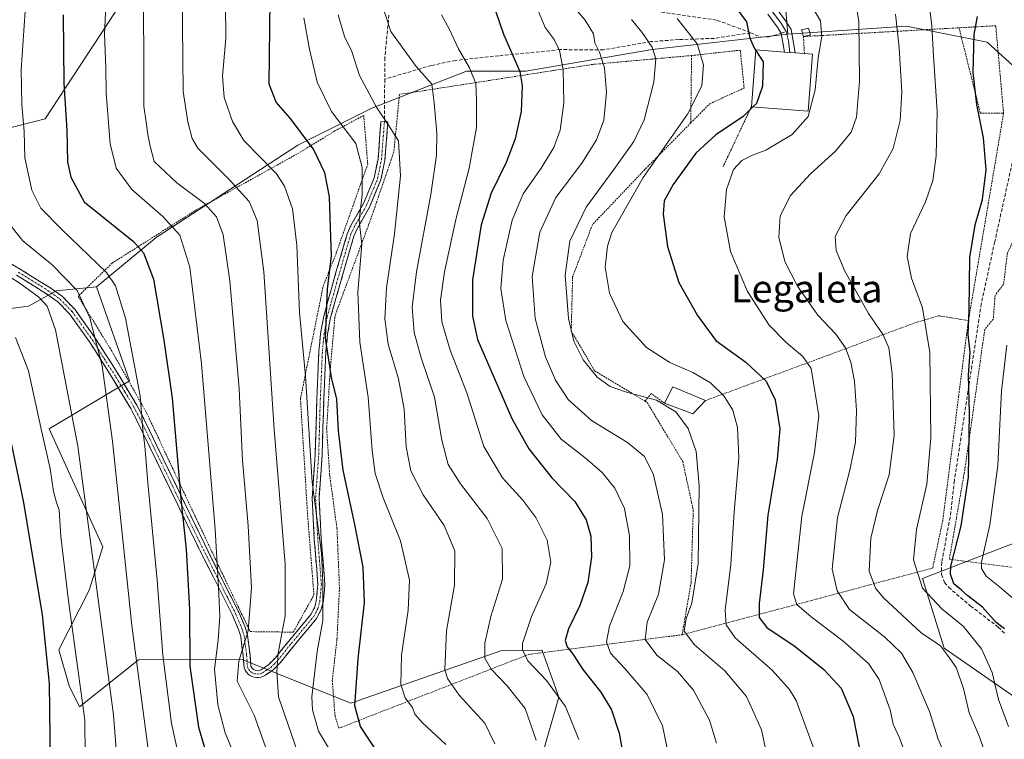
# Model space of a CAD drawing. Units: metres. Extents: x 616970 to 620401, y 4771076 to 4773448.
# Drawn here: x 618507 to 618790, y 4772815 to 4773022 of the extents above; entities that cross this region are included whole.
import ezdxf
from ezdxf.enums import TextEntityAlignment as Align

# ---------------------------------------------------------------- set-up
doc = ezdxf.new("R2010")
doc.units = ezdxf.units.M
doc.header["$MEASUREMENT"] = 0
for name, pattern in [('TRAZO_Y_PUNTO', [1, 0.5, -0.25, 0, -0.25]), ('TRAZOS', [0.75, 0.5, -0.25]), ('TRAZOSX2', [1.5, 1, -0.5])]:
    doc.linetypes.add(name, pattern=pattern)
for name, color, linetype, lineweight in [('Alambrada', 19, 'TRAZOS', 0), ('Arbolado forestal CxS', 92, 'Continuous', 0), ('Camino', 19, 'TRAZOSX2', 0), ('Camino Cxs', 19, 'Continuous', 0), ('Camino eje', 19, 'TRAZO_Y_PUNTO', 0), ('Curva de nivel maestra', 36, 'Continuous', 30), ('Curva de nivel normal', 36, 'Continuous', 0), ('Edificación', 1, 'Continuous', 13), ('Edificación Cxs', 1, 'Continuous', 13), ('Edificación ligera', 1, 'Continuous', 0), ('Edificación ligera Cxs', 1, 'Continuous', 0), ('Layer 0', 7, 'Continuous', 0), ('Pastizal CxS', 92, 'Continuous', 0), ('Prado CxS', 92, 'Continuous', 0), ('Senda', 19, 'TRAZOSX2', 0), ('Texto cartográfico', 19, 'Continuous', 0)]:
    doc.layers.add(name, color=color, linetype=linetype, lineweight=lineweight)
doc.styles.add('Arial', font='txt', dxfattribs={"height": 0.2})

# ---------------------------------------------------------------- blocks, each defined once
blk = doc.blocks.new('*U177')
at = {"layer": 'Curva de nivel normal', "color": 36, "linetype": 'Continuous', "lineweight": 0}
blk.add_polyline3d([(618629.5, 4772813.19, 570), (618622.75, 4772819.43, 570), (618620.58, 4772821.93, 570), (618619.83, 4772823.85, 570), (618617.71, 4772826.7, 570), (618616.55, 4772830.46, 570), (618616.7, 4772838.94, 570), (618618.64, 4772851.94, 570), (618618.96, 4772860.61, 570), (618616.39, 4772871.94, 570), (618611.42, 4772884.28, 570), (618609.13, 4772891.28, 570), (618608.29, 4772897.97, 570), (618607.14, 4772913.28, 570), (618604.67, 4772929.18, 570), (618604.16, 4772943.52, 570), (618605.25, 4772957.33, 570), (618604.53, 4772964.23, 570), (618605.38, 4772971.61, 570), (618605.35, 4772979.49, 570), (618603.51, 4772986.36, 570), (618596.5, 4772995.62, 570), (618592.39, 4773004.12, 570), (618590.21, 4773013.57, 570), (618588.59, 4773022.63, 570)], dxfattribs=at)
blk = doc.blocks.new('*U185')
at = {"layer": 'Curva de nivel normal', "color": 36, "linetype": 'Continuous', "lineweight": 0}
blk.add_polyline3d([(618722.69, 4772806.61, 535), (618720.42, 4772817.42, 535), (618716.11, 4772827.04, 535), (618709.8, 4772834.48, 535), (618701.1, 4772841.89, 535), (618698.1, 4772845.83, 535), (618698.71, 4772849.51, 535), (618700.35, 4772853.9, 535), (618702.12, 4772865.37, 535), (618702.44, 4772887.79, 535), (618701.6, 4772897.61, 535), (618699.28, 4772904.3, 535), (618695.73, 4772909.08, 535), (618690.19, 4772912.43, 535), (618681.51, 4772914.76, 535), (618676.76, 4772916.34, 535), (618673.05, 4772919.06, 535), (618669, 4772924.04, 535), (618666.32, 4772929.44, 535), (618664.81, 4772936, 535), (618663.83, 4772948.46, 535), (618665.23, 4772958.28, 535), (618669.86, 4772968.03, 535), (618677.88, 4772978.94, 535), (618683.63, 4772986.94, 535), (618686.55, 4772993.23, 535), (618689.34, 4773004.03, 535), (618689.95, 4773010.78, 535), (618688.86, 4773014.13, 535), (618685.94, 4773018.45, 535), (618682.95, 4773022.16, 535)], dxfattribs=at)
blk = doc.blocks.new('*U187')
at = {"layer": 'Curva de nivel normal', "color": 36, "linetype": 'Continuous', "lineweight": 0}
blk.add_polyline3d([(618521.12, 4772701.55, 610), (618523.72, 4772713, 610), (618528.28, 4772723.98, 610), (618537.03, 4772741.27, 610), (618541.09, 4772751, 610), (618542.65, 4772759.44, 610), (618543.4, 4772768, 610), (618544.43, 4772777.56, 610), (618544.83, 4772785.58, 610), (618545.45, 4772793.06, 610), (618544.42, 4772806.64, 610), (618539.06, 4772847.48, 610), (618533.43, 4772900.61, 610), (618530.45, 4772922.33, 610), (618526.9, 4772936.17, 610), (618523.25, 4772944, 610), (618516.04, 4772951.41, 610), (618507.66, 4772958.35, 610), (618501.55, 4772965.91, 610), (618498.26, 4772974.47, 610), (618497.06, 4772981.18, 610), (618496.32, 4773008.29, 610), (618498.34, 4773023.95, 610)], dxfattribs=at)
blk = doc.blocks.new('*U188')
at = {"layer": 'Curva de nivel normal', "color": 36, "linetype": 'Continuous', "lineweight": 0}
blk.add_polyline3d([(618598.78, 4772807.13, 580), (618592.75, 4772817.1, 580), (618591.07, 4772823.24, 580), (618590.89, 4772826.91, 580), (618592.38, 4772840.03, 580), (618594.02, 4772848.97, 580), (618594.02, 4772859.94, 580), (618593.62, 4772868.33, 580), (618590.96, 4772888.83, 580), (618589.01, 4772919.33, 580), (618587.32, 4772937.66, 580), (618586.51, 4772957.06, 580), (618585.27, 4772967.6, 580), (618582.97, 4772974.12, 580), (618580.73, 4772977.67, 580), (618571.3, 4772987.3, 580), (618568.06, 4772992.76, 580), (618565.64, 4772999.66, 580), (618565.16, 4773005.8, 580), (618566.14, 4773016.65, 580), (618565.99, 4773026.97, 580)], dxfattribs=at)
blk = doc.blocks.new('*U195')
at = {"layer": 'Curva de nivel normal', "color": 36, "linetype": 'Continuous', "lineweight": 0}
blk.add_polyline3d([(618586.77, 4772811.11, 585), (618581.3, 4772826.98, 585), (618580.79, 4772834.14, 585), (618581.14, 4772839.49, 585), (618583.21, 4772850.29, 585), (618583.2, 4772865.19, 585), (618580.06, 4772903.94, 585), (618577.04, 4772949.44, 585), (618575.16, 4772964.25, 585), (618572.81, 4772969.7, 585), (618567.1, 4772975.99, 585), (618558.06, 4772985.05, 585), (618556.45, 4772987.8, 585), (618555.14, 4772992.66, 585), (618553.78, 4773001.38, 585), (618553.54, 4773030.2, 585)], dxfattribs=at)
blk = doc.blocks.new('*U199')
at = {"layer": 'Curva de nivel normal', "color": 36, "linetype": 'Continuous', "lineweight": 0}
blk.add_polyline3d([(618579.72, 4772806.39, 590), (618574.3, 4772821.65, 590), (618569.34, 4772831.47, 590), (618569.8, 4772837.22, 590), (618572.54, 4772846, 590), (618573.46, 4772858.33, 590), (618572.58, 4772876.21, 590), (618570.93, 4772895.03, 590), (618569.92, 4772915.71, 590), (618567.21, 4772946.85, 590), (618565.3, 4772960.12, 590), (618563.4, 4772965.28, 590), (618559.98, 4772969.13, 590), (618552.02, 4772975.04, 590), (618545.5, 4772981.23, 590), (618544.32, 4772985.68, 590), (618543.65, 4772989, 590), (618543.18, 4772992.54, 590), (618542.46, 4772997.13, 590), (618542.44, 4773008.29, 590), (618542.43, 4773026.88, 590)], dxfattribs=at)
blk = doc.blocks.new('*U205')
at = {"layer": 'Curva de nivel normal', "color": 36, "linetype": 'Continuous', "lineweight": 0}
blk.add_polyline3d([(618655.52, 4772814.44, 560), (618652.31, 4772823.59, 560), (618647.18, 4772830.1, 560), (618642.55, 4772834.9, 560), (618640.72, 4772838.08, 560), (618640.72, 4772842.41, 560), (618642.45, 4772850.08, 560), (618645.75, 4772860.9, 560), (618645.73, 4772869.69, 560), (618641.38, 4772878.36, 560), (618633.69, 4772888.29, 560), (618630.1, 4772893.94, 560), (618628.32, 4772900.94, 560), (618626.16, 4772913.28, 560), (618622.34, 4772924.61, 560), (618620.38, 4772931.94, 560), (618619.79, 4772939.25, 560), (618621, 4772949.46, 560), (618625.15, 4772971.73, 560), (618626.77, 4772983.04, 560), (618626.84, 4772989.42, 560), (618626.06, 4772998.08, 560), (618625.48, 4773003.51, 560), (618620.94, 4773008.57, 560), (618613.6, 4773018.7, 560), (618610.8, 4773027.24, 560)], dxfattribs=at)
blk = doc.blocks.new('*U206')
at = {"layer": 'Curva de nivel normal', "color": 36, "linetype": 'Continuous', "lineweight": 0}
blk.add_polyline3d([(618792.74, 4772855.41, 495), (618788.95, 4772858.62, 495), (618785.08, 4772861.75, 495), (618783.77, 4772863.95, 495), (618783.79, 4772865.8, 495), (618786.12, 4772876.47, 495), (618788.44, 4772893.59, 495), (618789.56, 4772915.11, 495), (618791.06, 4772928.25, 495)], dxfattribs=at)
blk = doc.blocks.new('*U208')
at = {"layer": 'Curva de nivel normal', "color": 36, "linetype": 'Continuous', "lineweight": 0}
blk.add_polyline3d([(618598.42, 4773023.44, 565), (618600.28, 4773017.27, 565), (618602.41, 4773012.92, 565), (618604.6, 4773005.98, 565), (618609.61, 4772996.67, 565), (618612.11, 4772992.99, 565), (618615.82, 4772987.17, 565), (618616.41, 4772977.1, 565), (618614.7, 4772960.38, 565), (618612.4, 4772944.83, 565), (618611.86, 4772935.89, 565), (618612.89, 4772928.62, 565), (618615.87, 4772918.54, 565), (618617.49, 4772909.88, 565), (618618.09, 4772898.96, 565), (618619.36, 4772892.12, 565), (618622.97, 4772885.17, 565), (618629, 4772876.3, 565), (618632.06, 4772868.98, 565), (618631.97, 4772859.11, 565), (618629.66, 4772846.01, 565), (618629.2, 4772834.82, 565), (618629.97, 4772832.21, 565), (618633.29, 4772827.47, 565), (618640.74, 4772819.41, 565), (618643.56, 4772813.37, 565)], dxfattribs=at)
blk = doc.blocks.new('*U211')
at = {"layer": 'Curva de nivel normal', "color": 36, "linetype": 'Continuous', "lineweight": 0}
blk.add_polyline3d([(618628.18, 4773023.46, 555), (618630.56, 4773019.29, 555), (618633.16, 4773013.68, 555), (618636.32, 4773008.2, 555), (618638.11, 4773003.68, 555), (618638.29, 4772998.95, 555), (618638.34, 4772990.99, 555), (618636.19, 4772979.32, 555), (618632.37, 4772964.53, 555), (618629.11, 4772949.41, 555), (618627.93, 4772941.22, 555), (618628.3, 4772934.99, 555), (618630.73, 4772926.86, 555), (618635.47, 4772914.6, 555), (618640.41, 4772899.04, 555), (618645.75, 4772890.06, 555), (618651.68, 4772883.61, 555), (618655.39, 4772878.59, 555), (618658.65, 4772872.14, 555), (618659.71, 4772865.75, 555), (618658.37, 4772859.51, 555), (618654.19, 4772850.08, 555), (618651.53, 4772842.29, 555), (618651.54, 4772840.49, 555), (618653.1, 4772837.37, 555), (618658.48, 4772831.68, 555), (618663.98, 4772824.12, 555), (618667.73, 4772814.68, 555)], dxfattribs=at)
blk = doc.blocks.new('*U214')
at = {"layer": 'Curva de nivel normal', "color": 36, "linetype": 'Continuous', "lineweight": 0}
blk.add_polyline3d([(618570.75, 4772804.92, 595), (618565.9, 4772816.59, 595), (618563.82, 4772824.61, 595), (618562.81, 4772834.93, 595), (618563.94, 4772843.24, 595), (618564.42, 4772850.18, 595), (618563.95, 4772858.62, 595), (618563.07, 4772875.2, 595), (618559.11, 4772922.94, 595), (618555.73, 4772950.73, 595), (618552.82, 4772959.94, 595), (618547.97, 4772965.41, 595), (618539.04, 4772973.11, 595), (618534.5, 4772979.28, 595), (618532.78, 4772986.28, 595), (618531.63, 4773000.95, 595), (618531.58, 4773008.29, 595), (618531.18, 4773017.89, 595), (618532.05, 4773036.32, 595)], dxfattribs=at)
blk = doc.blocks.new('*U226')
at = {"layer": 'Curva de nivel normal', "color": 36, "linetype": 'Continuous', "lineweight": 0}
blk.add_polyline3d([(618747.02, 4773030.37, 515), (618748.39, 4773021.57, 515), (618748.59, 4773004.32, 515), (618747.79, 4772994.03, 515), (618746.17, 4772989.7, 515), (618741.66, 4772984.18, 515), (618734.55, 4772977.69, 515), (618728.76, 4772971.43, 515), (618725.74, 4772965.56, 515), (618725.35, 4772959.38, 515), (618727.14, 4772952.4, 515), (618730.79, 4772945.28, 515), (618736.6, 4772936.93, 515), (618741.76, 4772931.5, 515), (618744.57, 4772927.56, 515), (618746.15, 4772923.41, 515), (618747.14, 4772917.87, 515), (618747.74, 4772909.43, 515), (618747.44, 4772900.29, 515), (618745.79, 4772892.24, 515), (618742.26, 4772878.6, 515), (618740.71, 4772863.72, 515), (618742.14, 4772857.48, 515), (618745.78, 4772852.12, 515), (618755.89, 4772844.14, 515), (618760.73, 4772839.52, 515), (618763.96, 4772833.94, 515), (618768.81, 4772822.74, 515), (618771.28, 4772814.73, 515), (618773.7, 4772809.18, 515)], dxfattribs=at)
blk = doc.blocks.new('*U227')
at = {"layer": 'Curva de nivel normal', "color": 36, "linetype": 'Continuous', "lineweight": 0}
blk.add_polyline3d([(618507.75, 4772694.56, 615), (618513.48, 4772718.82, 615), (618521.37, 4772734.37, 615), (618526.29, 4772743.27, 615), (618528.7, 4772748.9, 615), (618531.17, 4772759.14, 615), (618533.3, 4772772.98, 615), (618534.62, 4772786.69, 615), (618535.76, 4772795.97, 615), (618533.74, 4772821.8, 615), (618523.45, 4772899.14, 615), (618517.02, 4772932.7, 615), (618514.63, 4772939.52, 615), (618512.28, 4772942.11, 615), (618506.87, 4772946.09, 615), (618500.84, 4772949.86, 615), (618495.46, 4772955.16, 615), (618488.71, 4772966.34, 615), (618485.18, 4772975.28, 615), (618484.55, 4772981.55, 615), (618484.26, 4772989.01, 615), (618485.23, 4773008.51, 615), (618488.13, 4773027.98, 615)], dxfattribs=at)
blk = doc.blocks.new('*U231')
at = {"layer": 'Curva de nivel normal', "color": 36, "linetype": 'Continuous', "lineweight": 0}
blk.add_polyline3d([(618791.55, 4772818.44, 505), (618788.63, 4772826.2, 505), (618786.82, 4772833.95, 505), (618783.78, 4772840.74, 505), (618778.44, 4772847.34, 505), (618772.31, 4772852.27, 505), (618766.8, 4772858.22, 505), (618764.17, 4772866.47, 505), (618765.04, 4772875.16, 505), (618767.98, 4772888.28, 505), (618769.16, 4772901.61, 505), (618768.83, 4772926.19, 505), (618766.8, 4772939.08, 505), (618763.57, 4772947.61, 505), (618762.34, 4772953.86, 505), (618763.31, 4772960.43, 505), (618767.6, 4772969.56, 505), (618769.75, 4772975.76, 505), (618770.74, 4772982.8, 505), (618771.01, 4772995.7, 505), (618769.94, 4773011.7, 505), (618769.44, 4773020.22, 505), (618768.99, 4773024.34, 505)], dxfattribs=at)
blk = doc.blocks.new('*U233')
at = {"layer": 'Curva de nivel normal', "color": 36, "linetype": 'Continuous', "lineweight": 0}
blk.add_polyline3d([(618553.66, 4772805.01, 605), (618550.47, 4772819.24, 605), (618547.99, 4772838.95, 605), (618546.32, 4772860.61, 605), (618543.63, 4772888.61, 605), (618542.76, 4772899.24, 605), (618542.23, 4772903.81, 605), (618541.4, 4772913.68, 605), (618537.24, 4772936.04, 605), (618534.33, 4772945.43, 605), (618531.69, 4772949.21, 605), (618518.73, 4772961.72, 605), (618512.8, 4772967.8, 605), (618510.22, 4772972.91, 605), (618508.21, 4772982.23, 605), (618507.98, 4772989.85, 605), (618507.3, 4772997.62, 605), (618507.16, 4773007.62, 605), (618508.34, 4773024.49, 605)], dxfattribs=at)
blk = doc.blocks.new('*U244')
at = {"layer": 'Curva de nivel normal', "color": 36, "linetype": 'Continuous', "lineweight": 0}
blk.add_polyline3d([(618505.01, 4772724.63, 620), (618508.32, 4772731.61, 620), (618512.16, 4772740.77, 620), (618521.54, 4772762.88, 620), (618524.16, 4772785.39, 620), (618525.72, 4772799.91, 620), (618525.47, 4772820.27, 620), (618523.8, 4772832.94, 620), (618520.78, 4772854.59, 620), (618518.57, 4772873.2, 620), (618518.08, 4772880.76, 620), (618517.28, 4772882.95, 620), (618516.45, 4772886.11, 620), (618515.5, 4772892.61, 620), (618512.8, 4772904.61, 620), (618509.24, 4772920.88, 620), (618505.51, 4772930.51, 620)], dxfattribs=at)
blk = doc.blocks.new('*U245')
at = {"layer": 'Curva de nivel normal', "color": 36, "linetype": 'Continuous', "lineweight": 0}
blk.add_polyline3d([(618758.97, 4773023.7, 510), (618760.09, 4773013.95, 510), (618760.79, 4773001.29, 510), (618760.34, 4772993.04, 510), (618758.32, 4772984.98, 510), (618754.29, 4772977.7, 510), (618744.79, 4772965.61, 510), (618741.64, 4772959.61, 510), (618741.9, 4772955.61, 510), (618744.4, 4772949.58, 510), (618751.24, 4772937.43, 510), (618755.42, 4772931.27, 510), (618757.11, 4772927.48, 510), (618758.04, 4772920.09, 510), (618758.65, 4772902.23, 510), (618757.14, 4772890.94, 510), (618753.76, 4772880.61, 510), (618751.86, 4772872.69, 510), (618751.4, 4772863.15, 510), (618753.23, 4772858.26, 510), (618755.52, 4772855.52, 510), (618766.4, 4772845.41, 510), (618771.92, 4772841.6, 510), (618773.96, 4772838.97, 510), (618776.43, 4772835.38, 510), (618778.54, 4772829.32, 510), (618780.23, 4772822.31, 510), (618783.18, 4772815.41, 510), (618788.31, 4772800.64, 510)], dxfattribs=at)
blk = doc.blocks.new('*U248')
at = {"layer": 'Curva de nivel maestra', "color": 36, "linetype": 'Continuous', "lineweight": 30}
blk.add_polyline3d([(618503.76, 4772902.4, 625), (618507.78, 4772882.94, 625), (618513.2, 4772850.61, 625), (618515.19, 4772830.84, 625), (618515.46, 4772807.87, 625), (618514.72, 4772794.51, 625), (618513.6, 4772787.42, 625), (618512.97, 4772780.46, 625), (618511.35, 4772771.89, 625), (618506.4, 4772756.72, 625)], dxfattribs=at)
blk = doc.blocks.new('*U250')
at = {"layer": 'Curva de nivel maestra', "color": 36, "linetype": 'Continuous', "lineweight": 30}
blk.add_polyline3d([(618642.82, 4773027.44, 550), (618646.1, 4773017.88, 550), (618650.83, 4773007.19, 550), (618651.46, 4773003.16, 550), (618651.13, 4772995.62, 550), (618649.42, 4772987.78, 550), (618646.84, 4772980.91, 550), (618642.57, 4772972.06, 550), (618639.65, 4772963, 550), (618637.14, 4772947.12, 550), (618637.12, 4772936.63, 550), (618638.59, 4772929.94, 550), (618648.49, 4772907.18, 550), (618653.35, 4772898.41, 550), (618659.97, 4772890.02, 550), (618666.6, 4772883.27, 550), (618669.89, 4772877.98, 550), (618671.22, 4772873.28, 550), (618671.46, 4772867.28, 550), (618670.38, 4772859.94, 550), (618668.03, 4772853.28, 550), (618664.8, 4772846.52, 550), (618663.86, 4772843.23, 550), (618664.38, 4772841.4, 550), (618666.14, 4772839.15, 550), (618668.91, 4772834.82, 550), (618674.15, 4772828.25, 550), (618677.23, 4772823.16, 550), (618679.38, 4772816.47, 550), (618680.97, 4772807.9, 550)], dxfattribs=at)
blk = doc.blocks.new('*U252')
at = {"layer": 'Curva de nivel maestra', "color": 36, "linetype": 'Continuous', "lineweight": 30}
blk.add_polyline3d([(618519.28, 4773023.47, 600), (618519.44, 4773003.79, 600), (618520.35, 4772990.2, 600), (618520.54, 4772981.09, 600), (618521.5, 4772976.69, 600), (618525.27, 4772969.61, 600), (618539.53, 4772958.15, 600), (618542.39, 4772954.94, 600), (618545.28, 4772947.27, 600), (618548.24, 4772929.76, 600), (618550.62, 4772912.97, 600), (618553.17, 4772884.12, 600), (618554.67, 4772869.43, 600), (618555.6, 4772852.22, 600), (618555.71, 4772835.8, 600), (618558.22, 4772818.22, 600), (618562.73, 4772802.8, 600)], dxfattribs=at)
blk = doc.blocks.new('*U267')
at = {"layer": 'Curva de nivel maestra', "color": 36, "linetype": 'Continuous', "lineweight": 30}
blk.add_polyline3d([(618790.35, 4772846.53, 500), (618787.96, 4772848.33, 500), (618784.08, 4772852.78, 500), (618779.83, 4772856.1, 500), (618778.04, 4772857.71, 500), (618775.82, 4772859.49, 500), (618774.81, 4772862.27, 500), (618774.93, 4772864.62, 500), (618777.86, 4772876.22, 500), (618780, 4772890.28, 500), (618780.32, 4772908.72, 500), (618780.05, 4772919.73, 500), (618780.49, 4772926.28, 500), (618779.94, 4772931.4, 500), (618780.21, 4772938.36, 500), (618780.43, 4772953.54, 500), (618781.9, 4772962.98, 500), (618784.06, 4772970.26, 500), (618785.14, 4772978.86, 500), (618784.36, 4772988.04, 500), (618782.45, 4772997.67, 500), (618781.35, 4773006.85, 500), (618781.65, 4773017.85, 500), (618782.61, 4773023.04, 500)], dxfattribs=at)

msp = doc.modelspace()

# ---------------------------------------------------------------- linework, layer by layer
at = {"layer": 'Alambrada', "color": 19, "linetype": 'TRAZOS', "lineweight": 0}
for points in [[(618777.29, 4773019.74, 501.88), (618732.46, 4773017.22, 522.01), (618732.76, 4773012.31, 521.5)], [(618790.12, 4772995.1, 497.31), (618787.87, 4773020.34, 497.72), (618777.29, 4773019.74, 501.88)], [(618777.29, 4773019.74, 501.88), (618783.42, 4772995.14, 499.76), (618790.12, 4772995.1, 497.31)], [(618700.01, 4772992.31, 528.64), (618705.48, 4772997.85, 528.39), (618715.39, 4773002.38, 526.48), (618714.28, 4773013.29, 525.91), (618701.12, 4773011.84, 530.65), (618700.25, 4773011.75, 530.95)], [(618700.25, 4773011.75, 530.95), (618671.84, 4773009.2, 541.16), (618616.12, 4773000.54, 562.39), (618614.49, 4772983.98, 565.2), (618607.93, 4772964.84, 568.34), (618598.05, 4772938.17, 573.11), (618597.51, 4772936.42, 573.44), (618596.21, 4772921.83, 575.03), (618595.14, 4772904.24, 576.74), (618596.01, 4772890.89, 577.14), (618598.1, 4772875.56, 577.1), (618598.32, 4772870.58, 577.31), (618598.83, 4772858.41, 577.81), (618598.12, 4772843.63, 577.5), (618596.76, 4772831.63, 577.41), (618597.55, 4772821.47, 577.11), (618598.62, 4772817.89, 577.34), (618599.35, 4772818.17, 577.01), (618653.32, 4772839.16, 554.19), (618697.53, 4772844.84, 535.03)], [(618700.25, 4773011.75, 530.95), (618700.01, 4772992.31, 528.64)], [(618800.76, 4772863.26, 486.97), (618812.44, 4772874.36, 479.85), (618819.26, 4772876.97, 477.64), (618840.01, 4772887.9, 468.11), (618862.66, 4772916.64, 462.52), (618880.85, 4772971.22, 467.51), (618874.05, 4773007, 467.43), (618868.69, 4773011.27, 469.43), (618850.03, 4773006.63, 476.06), (618807.64, 4773003.79, 491.31), (618805.89, 4772975.05, 490.46), (618799.71, 4772971.83, 493.04), (618791.23, 4772954.86, 495.19), (618790.12, 4772945.79, 495.57), (618787.67, 4772942.63, 496.99), (618787.16, 4772935.76, 496.76), (618784.71, 4772932.91, 497.61), (618779.07, 4772893.19, 500.04), (618774.5, 4772866.59, 500.16), (618800.76, 4772863.26, 486.97)], [(618717.48, 4772996.98, 524.98), (618709.32, 4772979.7, 520.77)], [(618790.12, 4772995.1, 497.31), (618786.42, 4772973.22, 499.21), (618779.98, 4772935.34, 499.66)], [(618585.52, 4772845.58, 583.26), (618591.48, 4772856.28, 580.74), (618589.63, 4772879.59, 580.81), (618587.6, 4772912.89, 580.65), (618594.15, 4772945.34, 575.67), (618597.85, 4772954.69, 574.27), (618606.98, 4772980.48, 568.89), (618605.82, 4772994.49, 567.24), (618597.48, 4772990.01, 571.29), (618587.23, 4772983.72, 576.49), (618557.79, 4772967.39, 591.21), (618533.36, 4772951.95, 603.61), (618523.55, 4772942.38, 610.45), (618533.25, 4772926.59, 607.85), (618543.37, 4772908.63, 603.82), (618554, 4772885.89, 599.82), (618565.03, 4772862.55, 594), (618573.13, 4772845.74, 589.5), (618585.52, 4772845.58, 583.26)], [(618700.01, 4772992.31, 528.64), (618686.73, 4772978.85, 530.12), (618671.69, 4772963.01, 532.27), (618665.98, 4772947.94, 533.75), (618665.6, 4772932.34, 534.41), (618672.33, 4772920.9, 534.26), (618686.82, 4772912.15, 535.19)], [(618779.98, 4772935.34, 499.66), (618779.84, 4772934.39, 499.78), (618772.6, 4772877.81, 502.34), (618769.69, 4772864.04, 501.93), (618737.37, 4772855.43, 517), (618697.53, 4772844.84, 535.03)], [(618779.98, 4772935.34, 499.66), (618771.48, 4772936.78, 503.66), (618764.32, 4772934.64, 506.22), (618739.98, 4772925.53, 516.74), (618704.3, 4772912.34, 531.65)], [(618692.44, 4772911.54, 534.73), (618688.66, 4772914.37, 534.22), (618686.82, 4772912.15, 535.19)], [(618686.82, 4772912.15, 535.19), (618687.46, 4772911.77, 535.27), (618697.71, 4772894.76, 536.32), (618700.73, 4772880.76, 535.45), (618700.1, 4772859.85, 535.45), (618697.53, 4772844.84, 535.03)]]:
    msp.add_polyline3d(points, dxfattribs=at)
at = {"layer": 'Arbolado forestal CxS', "color": 92, "linetype": 'Continuous', "lineweight": 0}
for points in [[(619062.06, 4773071.72, 400.2), (619045.17, 4773067.96, 406.43), (618999.25, 4773103.14, 415.03), (618952.45, 4773103.51, 430.44), (618947.32, 4773104.73, 432.02), (618944.74, 4773105.34, 432.84), (618919.99, 4773111.23, 440.38), (618901.45, 4773126.69, 444.03), (618889.08, 4773142.14, 448.39), (618877.54, 4773144.45, 452.45), (618873.63, 4773145.23, 453.56), (618869.36, 4773144.84, 455.25), (618856.63, 4773143.69, 461.07), (618851.75, 4773113, 469.09), (618823.54, 4773116.1, 478.19), (618811.66, 4773102.62, 482.84), (618802.4, 4773073, 487.18), (618778.56, 4773070.26, 494.1), (618743.06, 4773064.05, 508.37), (618726.2, 4773038.32, 519.2), (618727.98, 4773017.91, 522.34)], [(618553.98, 4773054.46, 583.96), (618514.08, 4772993.53, 601.46), (618481.67, 4772985.28, 615.18), (618451.27, 4772981.13, 629.64), (618427.1, 4772978.66, 641.59), (618375.23, 4772977.86, 667.53), (618376.16, 4772960.65, 668.03), (618373.31, 4772950.71, 670.98), (618388.8, 4772940.35, 666.09), (618408.74, 4772933.97, 659.16), (618432.68, 4772928.38, 650.58), (618461.41, 4772926.79, 639.06), (618482.96, 4772933.97, 627.91), (618497.32, 4772937.96, 621.47), (618509.29, 4772939.56, 616.83), (618517.22, 4772943.92, 612.36), (618528.81, 4772945.13, 607.2)], [(618553.98, 4773054.46, 583.96), (618514.08, 4772993.53, 601.46), (618481.67, 4772985.28, 615.18), (618451.27, 4772981.13, 629.64), (618427.1, 4772978.66, 641.59), (618375.23, 4772977.86, 667.53), (618376.16, 4772960.65, 668.03), (618373.31, 4772950.71, 670.98), (618388.8, 4772940.35, 666.09), (618408.74, 4772933.97, 659.16), (618432.68, 4772928.38, 650.58), (618461.41, 4772926.79, 639.06), (618482.96, 4772933.97, 627.91), (618497.32, 4772937.96, 621.47), (618509.29, 4772939.56, 616.83), (618517.22, 4772943.92, 612.36), (618528.81, 4772945.13, 607.2)], [(618553.98, 4773054.46, 583.96), (618514.08, 4772993.53, 601.46), (618481.67, 4772985.28, 615.18)], [(618481.67, 4772985.28, 615.18), (618514.08, 4772993.53, 601.46), (618553.98, 4773054.46, 583.96)], [(618726.2, 4773038.32, 519.2), (618727.98, 4773017.91, 522.34), (618688.93, 4773013.47, 534.36), (618652.55, 4773007.26, 548.51), (618635.45, 4773007.26, 555.13), (618608.18, 4772996.61, 565.53), (618586.88, 4772985.96, 576.24), (618546.06, 4772959.34, 597.78), (618528.81, 4772945.13, 607.2), (618517.22, 4772943.92, 612.36), (618509.29, 4772939.56, 616.83), (618497.32, 4772937.96, 621.47)], [(618727.98, 4773017.91, 522.34), (618688.93, 4773013.47, 534.36), (618652.55, 4773007.26, 548.51), (618635.45, 4773007.26, 555.13), (618608.18, 4772996.61, 565.53), (618586.88, 4772985.96, 576.24), (618546.06, 4772959.34, 597.78), (618528.81, 4772945.13, 607.2)], [(618497.32, 4772937.96, 621.47), (618509.29, 4772939.56, 616.83), (618517.22, 4772943.92, 612.36), (618528.81, 4772945.13, 607.2), (618538.37, 4772918.05, 605.47), (618515.19, 4772904.14, 618.22), (618530.64, 4772870.14, 612.19), (618526.69, 4772857.73, 615.23), (618518.04, 4772840.49, 621.88), (618520.94, 4772830.09, 620.83), (618523.99, 4772824.06, 619.52), (618540.95, 4772837.61, 608.32), (618570.82, 4772837.69, 587.78), (618602.11, 4772825.09, 574.71), (618645.35, 4772840.17, 557.65), (618657.16, 4772840.4, 552.92), (618657.2, 4772840.3, 552.95), (618661.99, 4772826.87, 555.22), (618645.56, 4772769.52, 565.18), (618615.63, 4772729.51, 575.4), (618611, 4772700.15, 574)], [(618528.81, 4772945.13, 607.2), (618538.37, 4772918.05, 605.47), (618515.19, 4772904.14, 618.22), (618530.64, 4772870.14, 612.19), (618526.69, 4772857.73, 615.23), (618518.04, 4772840.49, 621.88), (618520.94, 4772830.09, 620.83), (618523.99, 4772824.06, 619.52), (618540.95, 4772837.61, 608.32), (618570.82, 4772837.69, 587.78), (618602.11, 4772825.09, 574.71), (618645.35, 4772840.17, 557.65), (618657.16, 4772840.4, 552.92), (618657.2, 4772840.3, 552.95), (618661.99, 4772826.87, 555.22), (618645.56, 4772769.52, 565.18), (618615.63, 4772729.51, 575.4), (618611, 4772700.15, 574)]]:
    msp.add_polyline3d(points, dxfattribs=at)
at = {"layer": 'Camino', "color": 19, "linetype": 'TRAZOSX2', "lineweight": 0}
for points in [[(618493.65, 4772958.02), (618506.89, 4772950.17), (618515.38, 4772944.88), (618519.01, 4772942.3), (618522.57, 4772938.64), (618528.5, 4772930.35), (618535.31, 4772919.6), (618540.45, 4772911.01), (618542.1, 4772907.84), (618560.01, 4772870.85), (618567.66, 4772855.65), (618569.81, 4772851.37), (618571.66, 4772847.01), (618572.35, 4772844.72), (618573.07, 4772839.04), (618573.32, 4772835.79), (618573.61, 4772835.26), (618574.11, 4772834.8), (618574.74, 4772834.53), (618575.42, 4772834.49), (618576.08, 4772834.68), (618578.39, 4772836.21), (618580.28, 4772838.1), (618584.2, 4772843.01), (618590.58, 4772850.65), (618591.64, 4772852.64), (618592.14, 4772854.5), (618592.63, 4772859.3), (618591.58, 4772872.4), (618590.95, 4772884.24), (618591.85, 4772896.7), (618592.3, 4772912.61), (618592.92, 4772926.65), (618593.41, 4772931.68), (618594.31, 4772936.68), (618597.92, 4772949.57), (618601.09, 4772960.4), (618602.12, 4772962.74), (618605.76, 4772969.09), (618608.83, 4772976.48), (618609.94, 4772981.89), (618610.78, 4772992.77), (618611.78, 4772992.69)], [(618611.78, 4772992.69), (618612.78, 4772992.61), (618611.92, 4772981.61), (618610.75, 4772975.89), (618607.56, 4772968.2), (618603.91, 4772961.84), (618602.98, 4772959.73), (618598, 4772942.44), (618596.26, 4772936.23), (618595.39, 4772931.41), (618594.92, 4772926.51), (618594.3, 4772912.54), (618593.84, 4772896.6), (618592.95, 4772884.22), (618593.57, 4772872.53), (618594.64, 4772859.28), (618594.12, 4772854.13), (618593.51, 4772851.9), (618592.25, 4772849.53), (618585.75, 4772841.75), (618581.77, 4772836.77), (618579.67, 4772834.66), (618577.49, 4772833.2), (618576.95, 4772832.88), (618576.32, 4772832.63), (618575.64, 4772832.5), (618574.96, 4772832.48), (618574.28, 4772832.58), (618573.63, 4772832.79), (618573.03, 4772833.11), (618572.49, 4772833.53), (618572.02, 4772834.03), (618571.65, 4772834.61), (618571.35, 4772835.31), (618571.08, 4772838.83), (618570.38, 4772844.3), (618569.78, 4772846.33), (618568, 4772850.53), (618565.87, 4772854.75), (618558.22, 4772869.97), (618540.31, 4772906.95), (618538.71, 4772910.03), (618533.6, 4772918.55), (618526.84, 4772929.23), (618521.03, 4772937.35), (618517.7, 4772940.77), (618514.27, 4772943.21), (618505.85, 4772948.46)]]:
    msp.add_lwpolyline(points, dxfattribs=at)
at = {"layer": 'Camino Cxs', "color": 19, "linetype": 'Continuous', "lineweight": 0}
msp.add_polyline3d([(618503.58, 4772952.13, 613.42), (618506.89, 4772950.17, 613.24), (618509.72, 4772948.41, 613.12), (618512.55, 4772946.64, 613.12), (618515.38, 4772944.88, 613.08), (618519.01, 4772942.3, 612.42), (618520.79, 4772940.47, 611.94), (618522.57, 4772938.64, 611.36), (618524.55, 4772935.88, 611.08), (618526.52, 4772933.11, 610.47), (618528.5, 4772930.35, 609.75), (618530.77, 4772926.77, 609.15), (618533.04, 4772923.18, 608.55), (618535.31, 4772919.6, 607.71), (618537.02, 4772916.74, 607.07), (618538.74, 4772913.87, 606.24), (618540.45, 4772911.01, 605.36), (618542.1, 4772907.84, 604.59), (618544.09, 4772903.73, 603.51), (618546.08, 4772899.62, 602.92), (618548.07, 4772895.51, 602.27), (618550.06, 4772891.4, 601.75), (618552.05, 4772887.29, 601.1), (618554.04, 4772883.18, 599.9), (618556.03, 4772879.07, 598.53), (618558.02, 4772874.96, 597.73), (618560.01, 4772870.85, 596.7), (618561.92, 4772867.05, 595.73), (618563.84, 4772863.25, 594.53), (618565.75, 4772859.45, 593.9), (618567.66, 4772855.65, 592.8), (618569.81, 4772851.37, 591.77), (618571.66, 4772847.01, 590.59), (618572.35, 4772844.72, 589.77), (618572.71, 4772841.88, 589.03), (618573.07, 4772839.04, 588.28), (618573.32, 4772835.79, 587.67), (618573.61, 4772835.26, 587.49), (618574.11, 4772834.8, 587.26), (618574.74, 4772834.53, 587.01), (618575.42, 4772834.49, 586.77), (618576.08, 4772834.68, 586.56), (618578.39, 4772836.21, 585.7), (618580.28, 4772838.1, 584.92), (618582.24, 4772840.56, 584.27), (618584.2, 4772843.01, 583.55), (618587.39, 4772846.83, 582.55), (618590.58, 4772850.65, 581.24), (618591.64, 4772852.64, 580.73), (618592.14, 4772854.5, 580.47), (618592.63, 4772859.3, 580.24), (618592.28, 4772863.67, 580.68), (618591.93, 4772868.03, 580.7), (618591.58, 4772872.4, 580.36), (618591.37, 4772876.35, 580.11), (618591.16, 4772880.29, 579.85), (618590.95, 4772884.24, 579.54), (618591.25, 4772888.39, 578.95), (618591.55, 4772892.55, 578.52), (618591.85, 4772896.7, 578.45), (618591.96, 4772900.68, 578.44), (618592.08, 4772904.66, 578.3), (618592.19, 4772908.63, 578.04), (618592.3, 4772912.61, 577.92), (618592.51, 4772917.29, 577.95), (618592.71, 4772921.97, 577.34), (618592.92, 4772926.65, 576.7), (618593.17, 4772929.17, 576.38), (618593.41, 4772931.68, 576.27), (618593.86, 4772934.18, 576), (618594.31, 4772936.68, 575.65), (618595.51, 4772940.98, 574.49), (618596.72, 4772945.27, 573.76), (618597.92, 4772949.57, 573.92), (618598.98, 4772953.18, 573.42), (618600.03, 4772956.79, 572.41), (618601.09, 4772960.4, 571.98), (618602.12, 4772962.74, 571.86), (618603.94, 4772965.92, 570.67), (618605.76, 4772969.09, 569.4), (618607.3, 4772972.79, 568.96), (618608.83, 4772976.48, 568.19), (618609.39, 4772979.19, 567.8), (618609.94, 4772981.89, 567.2), (618610.22, 4772985.52, 566.68), (618610.5, 4772989.14, 566.23), (618610.78, 4772992.77, 565.66), (618612.78, 4772992.61, 564.93), (618612.49, 4772988.94, 565.46), (618612.21, 4772985.28, 565.79), (618611.92, 4772981.61, 566.24), (618611.34, 4772978.75, 566.92), (618610.75, 4772975.89, 567.29), (618609.16, 4772972.05, 568.03), (618607.56, 4772968.2, 568.45), (618605.74, 4772965.02, 569.48), (618603.91, 4772961.84, 570.61), (618602.98, 4772959.73, 570.86), (618601.74, 4772955.41, 571.19), (618600.49, 4772951.09, 572.16), (618599.25, 4772946.76, 572.68), (618598, 4772942.44, 572.8), (618597.13, 4772939.34, 573.51), (618596.26, 4772936.23, 574.19), (618595.39, 4772931.41, 574.87), (618594.92, 4772926.51, 575.37), (618594.71, 4772921.85, 576.03), (618594.51, 4772917.2, 576.59), (618594.3, 4772912.54, 576.84), (618594.19, 4772908.56, 577.09), (618594.07, 4772904.57, 577.28), (618593.96, 4772900.59, 577.45), (618593.84, 4772896.6, 577.55), (618593.54, 4772892.47, 577.79), (618593.25, 4772888.35, 578.32), (618592.95, 4772884.22, 578.72), (618593.16, 4772880.32, 578.98), (618593.36, 4772876.43, 579.18), (618593.57, 4772872.53, 579.36), (618593.93, 4772868.11, 579.63), (618594.28, 4772863.7, 579.77), (618594.64, 4772859.28, 579.4), (618594.38, 4772856.71, 579.41), (618594.12, 4772854.13, 579.47), (618593.51, 4772851.9, 579.82), (618592.25, 4772849.53, 580.4), (618590.08, 4772846.94, 581.25), (618587.92, 4772844.34, 581.91), (618585.75, 4772841.75, 582.66), (618583.76, 4772839.26, 583.41), (618581.77, 4772836.77, 584.25), (618579.67, 4772834.66, 585.13), (618577.49, 4772833.2, 585.95), (618576.95, 4772832.88, 586.16), (618576.32, 4772832.63, 586.4), (618575.64, 4772832.5, 586.63), (618574.96, 4772832.48, 586.87), (618574.28, 4772832.58, 587.1), (618573.63, 4772832.79, 587.3), (618573.03, 4772833.11, 587.47), (618572.49, 4772833.53, 587.61), (618572.02, 4772834.03, 587.85), (618571.65, 4772834.61, 588.08), (618571.35, 4772835.31, 588.35), (618571.08, 4772838.83, 589.19), (618570.73, 4772841.57, 590.04), (618570.38, 4772844.3, 590.85), (618569.78, 4772846.33, 591.52), (618568, 4772850.53, 592.68), (618565.87, 4772854.75, 593.75), (618563.96, 4772858.56, 594.9), (618562.05, 4772862.36, 595.51), (618560.13, 4772866.17, 596.67), (618558.22, 4772869.97, 597.77), (618556.23, 4772874.08, 598.95), (618554.24, 4772878.19, 599.41), (618552.25, 4772882.3, 600.83), (618550.26, 4772886.41, 601.99), (618548.27, 4772890.51, 602.7), (618546.28, 4772894.62, 603.36), (618544.29, 4772898.73, 603.99), (618542.3, 4772902.84, 604.53), (618540.31, 4772906.95, 605.64), (618538.71, 4772910.03, 606.49), (618536.16, 4772914.29, 607.81), (618533.6, 4772918.55, 608.85), (618531.35, 4772922.11, 609.72), (618529.09, 4772925.67, 610.1), (618526.84, 4772929.23, 610.78), (618523.94, 4772933.29, 612.02), (618521.03, 4772937.35, 612.42), (618517.7, 4772940.77, 613.16), (618514.27, 4772943.21, 613.9), (618510.06, 4772945.84, 614.07), (618505.85, 4772948.46, 614.1)], dxfattribs=at)
at = {"layer": 'Camino eje', "color": 19, "linetype": 'TRAZO_Y_PUNTO', "lineweight": 0}
msp.add_lwpolyline([(618506.37, 4772949.32), (618514.83, 4772944.05), (618518.36, 4772941.54), (618521.8, 4772938), (618527.67, 4772929.79), (618531.08, 4772924.42), (618534.46, 4772919.08), (618537.01, 4772914.82), (618539.58, 4772910.52), (618541.21, 4772907.4), (618550.16, 4772888.9), (618559.12, 4772870.41), (618562.94, 4772862.8), (618566.77, 4772855.2), (618567.83, 4772853.09), (618568.91, 4772850.95), (618570.72, 4772846.67), (618571.02, 4772845.66), (618571.37, 4772844.51), (618571.73, 4772841.67), (618572.08, 4772838.94), (618572.34, 4772835.55), (618572.69, 4772834.86), (618573.18, 4772834.28), (618573.72, 4772833.88), (618574.35, 4772833.61), (618575.11, 4772833.5), (618576.04, 4772833.61), (618576.65, 4772833.86), (618577.94, 4772834.71), (618579.03, 4772835.44), (618580.08, 4772836.49), (618581.03, 4772837.44), (618584.98, 4772842.38), (618591.42, 4772850.09), (618592.58, 4772852.27), (618592.88, 4772853.39), (618593.13, 4772854.32), (618593.38, 4772856.72), (618593.64, 4772859.29), (618593.1, 4772865.92), (618592.58, 4772872.47), (618591.95, 4772884.23), (618592.4, 4772890.46), (618592.85, 4772896.65), (618593.08, 4772904.62), (618593.3, 4772912.58), (618593.92, 4772926.58), (618594.16, 4772929.03), (618594.4, 4772931.55), (618595.29, 4772936.46), (618597.96, 4772946.01), (618600.45, 4772954.65), (618602.04, 4772960.07), (618603.02, 4772962.29), (618606.66, 4772968.65), (618608.2, 4772972.34), (618609.79, 4772976.19), (618610.93, 4772981.75), (618611.36, 4772987.25), (618611.78, 4772992.69)], dxfattribs=at)
at = {"layer": 'Curva de nivel maestra', "color": 36, "linetype": 'Continuous', "lineweight": 30}
for points in [[(618610.11, 4772810.51, 575), (618604.85, 4772818.38, 575), (618603.3, 4772824.37, 575), (618604.21, 4772837.9, 575), (618606.04, 4772854.12, 575), (618605.64, 4772864.34, 575), (618603.28, 4772876.61, 575), (618599.87, 4772892.28, 575), (618598.52, 4772903.63, 575), (618598.08, 4772912.7, 575), (618596.49, 4772918.96, 575), (618594.8, 4772930.28, 575), (618595.42, 4772944.41, 575), (618596.58, 4772954.13, 575), (618596.22, 4772962.07, 575), (618595.95, 4772971.01, 575), (618594.64, 4772977.99, 575), (618591.37, 4772984.72, 575), (618584.64, 4772993.67, 575), (618580.64, 4772998.34, 575), (618578.55, 4773003.49, 575), (618578.87, 4773027.91, 575)], [(618713.32, 4773025.22, 525), (618716.1, 4773021.46, 525), (618717.05, 4773016.78, 525), (618718.46, 4773013.61, 525), (618718.72, 4773013.21, 525)], [(618718.72, 4773013.21, 525), (618720.85, 4773009.9, 525), (618720.72, 4773002.92, 525), (618718.94, 4772997.92, 525), (618717.93, 4772996.95, 525)], [(618717.93, 4772996.95, 525), (618715.07, 4772994.18, 525), (618707.26, 4772988.91, 525), (618701.52, 4772983.62, 525), (618694.96, 4772974.57, 525), (618692.36, 4772969.88, 525), (618692.1, 4772966.08, 525), (618693.34, 4772956.75, 525), (618696.54, 4772946.39, 525), (618701.91, 4772936.84, 525), (618707.25, 4772929.61, 525), (618715.86, 4772923.4, 525), (618721.76, 4772917.96, 525), (618724.31, 4772912.58, 525), (618725.7, 4772904.16, 525), (618724.93, 4772895.48, 525), (618722.18, 4772879.33, 525), (618720.83, 4772863.52, 525), (618719.72, 4772853.86, 525), (618719.7, 4772849.81, 525), (618721.97, 4772846.95, 525), (618730.12, 4772841.42, 525), (618738.35, 4772834.81, 525), (618743.29, 4772829.41, 525), (618746.79, 4772821.28, 525), (618750.55, 4772802.11, 525)]]:
    msp.add_polyline3d(points, dxfattribs=at)
at = {"layer": 'Curva de nivel normal', "color": 36, "linetype": 'Continuous', "lineweight": 0}
for points in [[(618707.44, 4772813.58, 540), (618705.41, 4772820.21, 540), (618700.81, 4772828.83, 540), (618696.23, 4772834.25, 540), (618690.28, 4772838.98, 540), (618686.87, 4772843.51, 540), (618687.43, 4772848.42, 540), (618690.68, 4772856.52, 540), (618692.42, 4772866.45, 540), (618691.92, 4772879.52, 540), (618689.28, 4772890.96, 540), (618686.66, 4772896.16, 540), (618681.77, 4772900.25, 540), (618671.44, 4772906.62, 540), (618664.7, 4772912.64, 540), (618661.03, 4772918.23, 540), (618658.21, 4772924.9, 540), (618655.17, 4772935.94, 540), (618654.32, 4772948.04, 540), (618656.59, 4772960.83, 540), (618661.16, 4772970.82, 540), (618668.6, 4772980.74, 540), (618672.89, 4772987.42, 540), (618674.95, 4772993.16, 540), (618675.73, 4773001.09, 540), (618675.16, 4773008.18, 540), (618673.74, 4773012.76, 540), (618672.41, 4773015.44, 540), (618671.99, 4773018.01, 540), (618669.58, 4773021.96, 540), (618664.96, 4773027.32, 540)], [(618733.85, 4773027.73, 520), (618737.34, 4773021.73, 520), (618737.75, 4773017.27, 520), (618736.71, 4773011.1, 520), (618735.82, 4773001.86, 520), (618733.83, 4772994.18, 520), (618729.27, 4772989, 520), (618721.62, 4772984.48, 520), (618717.76, 4772983.04, 520), (618714.71, 4772981.55, 520), (618712.31, 4772978.91, 520), (618710.29, 4772973.14, 520), (618709.64, 4772965.24, 520), (618711.5, 4772955.28, 520), (618716.37, 4772943.79, 520), (618722.63, 4772934.02, 520), (618727.42, 4772929.2, 520), (618732.28, 4772925.02, 520), (618734.69, 4772921.61, 520), (618736.92, 4772907.92, 520), (618735.69, 4772897.4, 520), (618731.97, 4772879.02, 520), (618729.56, 4772856.67, 520), (618730.61, 4772853.51, 520), (618734.71, 4772849.96, 520), (618743.8, 4772843.06, 520), (618751.18, 4772836.54, 520), (618754.24, 4772831.95, 520), (618757.45, 4772823.22, 520), (618758.36, 4772819.04, 520), (618760.18, 4772815.18, 520), (618762.33, 4772808.99, 520)], [(618694.25, 4772806.94, 545), (618691.86, 4772818.61, 545), (618687.43, 4772827.66, 545), (618681.07, 4772835.13, 545), (618676.85, 4772839.54, 545), (618675.73, 4772842.84, 545), (618676.6, 4772847.32, 545), (618680.51, 4772857.28, 545), (618682.44, 4772864.73, 545), (618682.4, 4772873.35, 545), (618680.9, 4772881.24, 545), (618678.13, 4772887.11, 545), (618674.5, 4772891.56, 545), (618669.6, 4772895.79, 545), (618662.73, 4772901.2, 545), (618657.19, 4772908.18, 545), (618651.96, 4772919.28, 545), (618646.72, 4772935.43, 545), (618645.35, 4772944.57, 545), (618646.01, 4772952.77, 545), (618648.57, 4772964.28, 545), (618651.76, 4772971.94, 545), (618656.89, 4772979.28, 545), (618660.6, 4772985.28, 545), (618662.38, 4772990.28, 545), (618663.44, 4772998.15, 545), (618663.28, 4773007.73, 545), (618662.2, 4773013.23, 545), (618660.63, 4773016.33, 545), (618658.08, 4773019.83, 545), (618655.65, 4773025.56, 545)], [(618696.11, 4773022.46, 530), (618701.87, 4773015.14, 530), (618703.68, 4773009.04, 530), (618703.22, 4773003.04, 530), (618699.08, 4772994.82, 530), (618686.31, 4772976.61, 530), (618677.28, 4772960.73, 530), (618676.01, 4772956.86, 530), (618675.33, 4772950.75, 530), (618676.6, 4772943.31, 530), (618680.44, 4772935.14, 530), (618687.22, 4772927.57, 530), (618693.99, 4772923.34, 530), (618700.65, 4772920.42, 530), (618705.67, 4772917.41, 530), (618709.64, 4772913.62, 530), (618712.14, 4772909.54, 530), (618713.52, 4772904.52, 530), (618713.86, 4772895.82, 530), (618712.48, 4772880.15, 530), (618711.52, 4772865.04, 530), (618709.89, 4772851.9, 530), (618710.18, 4772847.67, 530), (618712.82, 4772843.96, 530), (618723.47, 4772834.6, 530), (618728.5, 4772829.1, 530), (618730.36, 4772825.88, 530), (618735.34, 4772812.26, 530)]]:
    msp.add_polyline3d(points, dxfattribs=at)
at = {"layer": 'Edificación', "color": 1, "linetype": 'Continuous', "lineweight": 13}
msp.add_polyline3d([(618735.07, 4773012.14, 520.43), (618733.82, 4772995.73, 520.01), (618717.48, 4772996.98, 524.98), (618718.73, 4773013.38, 524.68), (618727.01, 4773012.74, 523.32), (618728.54, 4773012.63, 522.92), (618730.1, 4773012.51, 522.49), (618732.76, 4773012.31, 521.5), (618735.07, 4773012.14, 520.43)], dxfattribs=at)
at = {"layer": 'Edificación Cxs', "color": 1, "linetype": 'Continuous', "lineweight": 13}
msp.add_polyline3d([(618735.07, 4773012.14, 520.43), (618733.82, 4772995.73, 520.01), (618717.48, 4772996.98, 524.98), (618718.73, 4773013.38, 524.68), (618727.01, 4773012.74, 523.32), (618728.54, 4773012.63, 522.92), (618730.1, 4773012.51, 522.49), (618732.76, 4773012.31, 521.5), (618735.07, 4773012.14, 520.43)], close=True, dxfattribs=at)
at = {"layer": 'Edificación ligera', "color": 1, "linetype": 'Continuous', "lineweight": 0}
for points in [[(618734.46, 4773017.76, 521.2), (618732.46, 4773017.22, 522.01), (618731.94, 4773019.13, 522.13), (618733.94, 4773019.68, 521.27), (618734.46, 4773017.76, 521.2)], [(618704.3, 4772912.34, 531.65), (618700.6, 4772908.54, 533.57), (618692.44, 4772911.54, 534.73), (618694.87, 4772916.25, 532.46), (618704.3, 4772912.34, 531.65)]]:
    msp.add_polyline3d(points, dxfattribs=at)
at = {"layer": 'Edificación ligera Cxs', "color": 1, "linetype": 'Continuous', "lineweight": 0}
for points in [[(618734.46, 4773017.76, 521.2), (618732.46, 4773017.22, 522.01), (618731.94, 4773019.13, 522.13), (618733.94, 4773019.68, 521.27), (618734.46, 4773017.76, 521.2)], [(618704.3, 4772912.34, 531.65), (618700.6, 4772908.54, 533.57), (618692.44, 4772911.54, 534.73), (618694.87, 4772916.25, 532.46), (618704.3, 4772912.34, 531.65)]]:
    msp.add_polyline3d(points, close=True, dxfattribs=at)
at = {"layer": 'Layer 0', "linetype": 'Continuous', "lineweight": 0}
for points in [[(618709.1, 4773066.48), (618708.3, 4773055.28), (618707.79, 4773048.32), (618707.91, 4773046.34), (618708.05, 4773044.07), (618708.84, 4773041.76), (618709.54, 4773040.61), (618710.11, 4773039.68), (618712.64, 4773036.56), (618715.08, 4773033.57), (618719.2, 4773029.11), (618723.34, 4773024.62), (618726.19, 4773020.84), (618726.74, 4773019.92), (618727.47, 4773018.66)], [(618710.3, 4773062.24), (618709.29, 4773048.31), (618709.53, 4773044.36), (618710.2, 4773042.4), (618711.33, 4773040.54), (618716.21, 4773034.55), (618724.49, 4773025.58), (618727.43, 4773021.68), (618728.89, 4773019.23), (618730.1, 4773012.52), (618728.54, 4773012.63)], [(618726.04, 4773018.16), (618724.94, 4773020), (618722.18, 4773023.66)], [(618728.54, 4773012.63), (618727.01, 4773012.75), (618726.04, 4773018.16)], [(618727.47, 4773018.66), (618728.2, 4773015.99), (618728.54, 4773012.63)]]:
    msp.add_lwpolyline(points, dxfattribs=at)
msp.add_polyline3d([(618724.49, 4773025.58, 521.68), (618727.43, 4773021.68, 522.17), (618728.89, 4773019.23, 522.42), (618729.5, 4773015.88, 522.66), (618730.1, 4773012.52, 522.49), (618728.54, 4773012.63, 522.92), (618727.01, 4773012.75, 523.32), (618726.53, 4773015.46, 523.15), (618726.04, 4773018.16, 522.78), (618724.94, 4773020, 522.67), (618722.18, 4773023.66, 522.06)], dxfattribs=at)
at = {"layer": 'Pastizal CxS', "color": 92, "linetype": 'Continuous', "lineweight": 0}
for points in [[(619062.06, 4773071.72, 400.2), (619045.17, 4773067.96, 406.43), (618999.25, 4773103.14, 415.03), (618952.45, 4773103.51, 430.44), (618947.32, 4773104.73, 432.02), (618944.74, 4773105.34, 432.84), (618919.99, 4773111.23, 440.38), (618901.45, 4773126.69, 444.03), (618889.08, 4773142.14, 448.39), (618877.54, 4773144.45, 452.45), (618873.63, 4773145.23, 453.56), (618869.36, 4773144.84, 455.25), (618856.63, 4773143.69, 461.07), (618851.75, 4773113, 469.09), (618823.54, 4773116.1, 478.19), (618811.66, 4773102.62, 482.84), (618802.4, 4773073, 487.18), (618778.56, 4773070.26, 494.1), (618743.06, 4773064.05, 508.37), (618726.2, 4773038.32, 519.2), (618727.98, 4773017.91, 522.34)], [(618802.36, 4773000.1, 492.39), (618785.36, 4773015.56, 497.87), (618762.18, 4773020.19, 507.58), (618727.98, 4773017.91, 522.34), (618726.2, 4773038.32, 519.2)], [(618802.36, 4773000.1, 492.39), (618785.36, 4773015.56, 497.87), (618762.18, 4773020.19, 507.58), (618727.98, 4773017.91, 522.34)], [(618793.08, 4772827.02, 502.11), (618773, 4772840.93, 509.9), (618766.81, 4772861.02, 503.62), (618794.63, 4772871.84, 488.01)], [(618793.08, 4772827.02, 502.11), (618773, 4772840.93, 509.9), (618766.81, 4772861.02, 503.62), (618794.63, 4772871.84, 488.01)]]:
    msp.add_polyline3d(points, dxfattribs=at)
at = {"layer": 'Prado CxS', "color": 92, "linetype": 'Continuous', "lineweight": 0}
for points in [[(618645.56, 4772769.52, 565.18), (618661.99, 4772826.87, 555.22), (618657.2, 4772840.3, 552.95), (618657.16, 4772840.4, 552.92), (618645.35, 4772840.17, 557.65), (618602.11, 4772825.09, 574.71), (618570.82, 4772837.69, 587.78), (618540.95, 4772837.61, 608.32), (618523.99, 4772824.06, 619.52), (618520.94, 4772830.09, 620.83), (618518.04, 4772840.49, 621.88), (618526.69, 4772857.73, 615.23), (618530.64, 4772870.14, 612.19), (618515.19, 4772904.14, 618.22), (618538.37, 4772918.05, 605.47), (618528.81, 4772945.13, 607.2), (618546.06, 4772959.34, 597.78), (618586.88, 4772985.96, 576.24), (618608.18, 4772996.61, 565.53), (618635.45, 4773007.26, 555.13), (618652.55, 4773007.26, 548.51), (618688.93, 4773013.47, 534.36), (618727.98, 4773017.91, 522.34), (618762.18, 4773020.19, 507.58), (618785.36, 4773015.56, 497.87), (618802.36, 4773000.1, 492.39)], [(618727.98, 4773017.91, 522.34), (618688.93, 4773013.47, 534.36), (618652.55, 4773007.26, 548.51), (618635.45, 4773007.26, 555.13), (618608.18, 4772996.61, 565.53), (618586.88, 4772985.96, 576.24), (618546.06, 4772959.34, 597.78), (618528.81, 4772945.13, 607.2)], [(618802.36, 4773000.1, 492.39), (618785.36, 4773015.56, 497.87), (618762.18, 4773020.19, 507.58), (618727.98, 4773017.91, 522.34)], [(618528.81, 4772945.13, 607.2), (618538.37, 4772918.05, 605.47), (618515.19, 4772904.14, 618.22), (618530.64, 4772870.14, 612.19), (618526.69, 4772857.73, 615.23), (618518.04, 4772840.49, 621.88), (618520.94, 4772830.09, 620.83), (618523.99, 4772824.06, 619.52), (618540.95, 4772837.61, 608.32), (618570.82, 4772837.69, 587.78), (618602.11, 4772825.09, 574.71), (618645.35, 4772840.17, 557.65), (618657.16, 4772840.4, 552.92), (618657.2, 4772840.3, 552.95), (618661.99, 4772826.87, 555.22), (618645.56, 4772769.52, 565.18), (618615.63, 4772729.51, 575.4), (618611, 4772700.15, 574)], [(618794.63, 4772871.84, 488.01), (618766.81, 4772861.02, 503.62), (618773, 4772840.93, 509.9), (618793.08, 4772827.02, 502.11)], [(618793.08, 4772827.02, 502.11), (618773, 4772840.93, 509.9), (618766.81, 4772861.02, 503.62), (618794.63, 4772871.84, 488.01)]]:
    msp.add_polyline3d(points, dxfattribs=at)
at = {"layer": 'Senda', "color": 19, "linetype": 'TRAZOSX2', "lineweight": 0}
for points in [[(618613.05, 4773023.42), (618611.9, 4773011.09), (618611.86, 4773004.93)], [(618717.21, 4773018.28), (618714.22, 4773019.49), (618707.41, 4773021.97), (618687.68, 4773024.82)], [(618717.21, 4773018.28), (618706.8, 4773016.7), (618696.56, 4773016.34), (618688.58, 4773015.77), (618674.89, 4773013.39), (618662.41, 4773013.45), (618644.71, 4773011.68), (618632.24, 4773010.35), (618625.28, 4773008.88), (618611.86, 4773004.93)], [(618717.21, 4773018.28), (618720.17, 4773017.08), (618722.49, 4773017.12), (618726.04, 4773018.16)], [(618726.04, 4773018.16), (618727.47, 4773018.66)], [(618611.86, 4773004.93), (618611.78, 4772992.69)], [(618794.24, 4772988.16), (618787.57, 4772958.09), (618783.7, 4772940.2), (618775.95, 4772889.26), (618774.74, 4772878.72), (618772.29, 4772865.72), (618772.25, 4772862.21), (618773.14, 4772859.87), (618774.31, 4772858.5), (618780.63, 4772853.1), (618788.59, 4772847.06), (618790.69, 4772844.91)]]:
    msp.add_lwpolyline(points, dxfattribs=at)

# ---------------------------------------------------------------- block references
at = {"layer": 'Curva de nivel maestra', "color": 36, "linetype": 'Continuous', "lineweight": 30}
for name in ['*U267', '*U250', '*U252', '*U248']:
    msp.add_blockref(name, (0, 0), dxfattribs=at)
at = {"layer": 'Curva de nivel normal', "color": 36, "linetype": 'Continuous', "lineweight": 0}
for name in ['*U206', '*U245', '*U231', '*U205', '*U211', '*U185', '*U195', '*U199', '*U214', '*U233', '*U187', '*U188', '*U177', '*U208', '*U227', '*U244', '*U226']:
    msp.add_blockref(name, (0, 0), dxfattribs=at)

# ---------------------------------------------------------------- texts
at = {"layer": 'Texto cartográfico', "color": 19, "linetype": 'Continuous', "lineweight": 0, "style": 'Arial'}
msp.add_text('Legaleta', height=8, dxfattribs=at).set_placement((618733.42, 4772944.59), align=Align.MIDDLE_CENTER)

doc.saveas('drawing.dxf')
